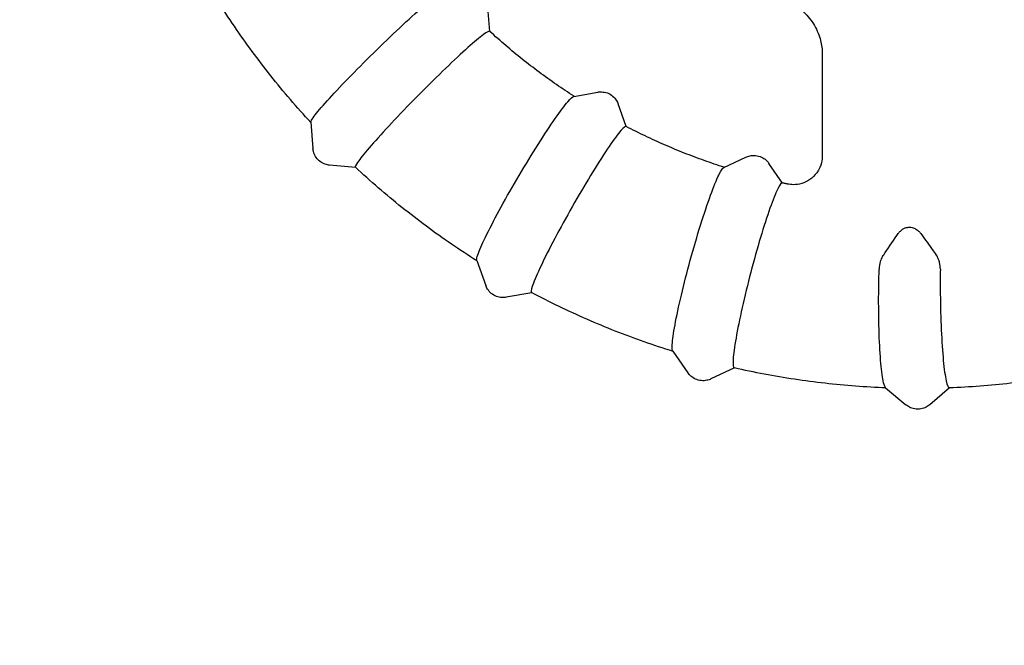
# Model space of a CAD drawing. Extents: x 42810 to 60201, y 8424 to 18067.
# Drawn here: x 55769 to 55937, y 14292 to 14399 of the extents above; entities that cross this region are included whole.
import ezdxf

# ---------------------------------------------------------------- set-up
doc = ezdxf.new("R2010")
doc.units = 0
doc.header["$LTSCALE"] = 50
doc.header["$MEASUREMENT"] = 0
doc.header["$PDSIZE"] = -1
doc.layers.get('Defpoints').update_dxf_attribs({"linetype": 'CONTINUOUS'})
for name, color, linetype in [('NIJHA_0_maatvoering', 4, 'CONTINUOUS'), ('NIJHA_toestel', 7, 'CONTINUOUS'), ('NIJHA_vald_ kg_maatvoering', 4, 'CONTINUOUS'), ('NIJHA_vald_rt_maatvoering', 4, 'CONTINUOUS')]:
    doc.layers.add(name, color=color, linetype=linetype)
doc.dimstyles.get("Standard").update_dxf_attribs({"dimtxt": 0.18, "dimasz": 0.18, "dimexe": 0.18, "dimexo": 0.0625, "dimgap": 0.09, "dimtad": 0, "dimtih": 1, "dimtoh": 1, "dimdec": 4, "dimzin": 0, "dimdsep": 46, "dimtxsty": 'Standard', "dimcen": 0.09, "dimadec": 0, "dimazin": 0, "dimtfac": 1, "dimtdec": 4, "dimtofl": 0, "dimtmove": 0, "dimatfit": 3, "dimfxl": 0, "dimtolj": 1, "dimtzin": 0, "dimarcsym": 0})

# ---------------------------------------------------------------- blocks, each defined once
blk = doc.blocks.new('*D1')
at = {"layer": 'Defpoints', "color": 0}
for p in [(58935.62, 17375.56), (58935.62, 17060.37), (43574.1, 13618.28)]:
    blk.add_point(p, dxfattribs=at)
at = {"layer": 'NIJHA_0_maatvoering', "color": 0, "lineweight": -2}
for p, q in [((43574.1, 13624.53), (43574.1, 17388.06)), ((58935.62, 17066.62), (58935.62, 17388.06)), ((43674.1, 17375.56), (58835.62, 17375.56))]:
    blk.add_line(p, q, dxfattribs=at)
at = {"layer": 'NIJHA_0_maatvoering', "color": 0}
for points in [[(43674.1, 17392.23), (43674.1, 17358.9), (43574.1, 17375.56)], [(58835.62, 17358.9), (58835.62, 17392.23), (58935.62, 17375.56)]]:
    blk.add_solid(points, dxfattribs=at)
at = {"layer": 'NIJHA_0_maatvoering', "insert": (51254.86, 17431.81), "char_height": 100, "attachment_point": 5}
blk.add_mtext('\\A1;15362', dxfattribs=at)
blk = doc.blocks.new('*D2')
at = {"layer": 'Defpoints', "color": 0}
for p in [(59074.1, 17644.45), (59074.1, 17144.06), (43574.1, 13618.28)]:
    blk.add_point(p, dxfattribs=at)
at = {"layer": 'NIJHA_vald_ kg_maatvoering', "color": 0, "lineweight": -2}
for p, q in [((43574.1, 13624.53), (43574.1, 17656.95)), ((59074.1, 17150.31), (59074.1, 17656.95)), ((43674.1, 17644.45), (58974.1, 17644.45))]:
    blk.add_line(p, q, dxfattribs=at)
at = {"layer": 'NIJHA_vald_ kg_maatvoering', "color": 0}
for points in [[(43674.1, 17661.12), (43674.1, 17627.79), (43574.1, 17644.45)], [(58974.1, 17627.79), (58974.1, 17661.12), (59074.1, 17644.45)]]:
    blk.add_solid(points, dxfattribs=at)
at = {"layer": 'NIJHA_vald_ kg_maatvoering', "insert": (51161.14, 17700.7), "char_height": 100, "attachment_point": 5}
blk.add_mtext('\\A1;15500', dxfattribs=at)
blk = doc.blocks.new('*D3')
at = {"layer": 'Defpoints', "color": 0}
for p in [(59074.1, 17945.32), (59074.1, 17144.06), (43574.1, 13644.06)]:
    blk.add_point(p, dxfattribs=at)
at = {"layer": 'NIJHA_vald_rt_maatvoering', "color": 0, "lineweight": -2}
for p, q in [((43574.1, 13650.31), (43574.1, 17957.82)), ((59074.1, 17150.31), (59074.1, 17957.82)), ((43674.1, 17945.32), (58974.1, 17945.32))]:
    blk.add_line(p, q, dxfattribs=at)
at = {"layer": 'NIJHA_vald_rt_maatvoering', "color": 0}
for points in [[(43674.1, 17961.98), (43674.1, 17928.65), (43574.1, 17945.32)], [(58974.1, 17928.65), (58974.1, 17961.98), (59074.1, 17945.32)]]:
    blk.add_solid(points, dxfattribs=at)
at = {"layer": 'NIJHA_vald_rt_maatvoering', "insert": (51199.1, 18001.57), "char_height": 100, "attachment_point": 5}
blk.add_mtext('\\A1;15500', dxfattribs=at)

msp = doc.modelspace()

# ---------------------------------------------------------------- linework, layer by layer
at = {"layer": 'NIJHA_toestel'}
for p, q in [((55849.41, 14396.92), (55849.07, 14401.02)), ((55905.99, 14392.95), (55905.99, 14375.74)), ((55863.69, 14385.87), (55867.77, 14386.6)), ((55872.64, 14380.73), (55871.25, 14384.58)), ((55818.94, 14381.47), (55819.31, 14376.98)), ((55826.56, 14373.78), (55822.11, 14374.17)), ((55889.23, 14373.77), (55892.98, 14375.53)), ((55899.24, 14371.12), (55896.91, 14374.47)), ((55847.19, 14357.93), (55848.71, 14353.7)), ((55856.57, 14352.46), (55852.19, 14351.68)), ((55880.55, 14342.52), (55883.11, 14338.83)), ((55891.05, 14339.65), (55887.04, 14337.77)), ((55916.77, 14336.29), (55920.2, 14333.39)), ((55927.66, 14336.25), (55924.29, 14333.39))]:
    msp.add_line(p, q, dxfattribs=at)
for points, knots in [([(55818.94, 14381.47), (55818.93, 14381.51), (55818.95, 14381.58), (55819.08, 14381.85), (55819.25, 14382.13), (55820, 14383.12), (55820.75, 14384.02), (55822.72, 14386.21), (55823.93, 14387.5), (55826.63, 14390.29), (55828.1, 14391.77), (55831.12, 14394.74), (55832.64, 14396.2), (55835.53, 14398.9), (55836.87, 14400.11), (55839.19, 14402.14), (55840.15, 14402.93), (55841.54, 14403.96), (55841.97, 14404.21), (55842.13, 14404.2)], [-10.060017, -10.060017, -10.060017, -10.060017, -9.884334, -9.884334, -9.525055, -9.525055, -8.889868, -8.889868, -8.254293, -8.254293, -7.618612, -7.618612, -6.983254, -6.983254, -6.348519, -6.348519, -5.714267, -5.714267, -5.106187, -5.106187, -5.106187, -5.106187]), ([(55818.94, 14381.43), (55817.76, 14382.71), (55816.61, 14384.01), (55814.34, 14386.65), (55813.23, 14388), (55811.06, 14390.73), (55810, 14392.12), (55807.94, 14394.93), (55806.93, 14396.35), (55804.97, 14399.24), (55804.01, 14400.7), (55803.09, 14402.18)], [2.3945104, 2.3945104, 2.3945104, 2.3945104, 2.4314401, 2.4314401, 2.468542, 2.468542, 2.5056439, 2.5056439, 2.5427459, 2.5427459, 2.5798478, 2.5798478, 2.5798478, 2.5798478]), ([(55899.02, 14402.43), (55899.62, 14402.24), (55900.29, 14401.97), (55901.7, 14401.16), (55902.44, 14400.61), (55903.79, 14399.26), (55904.38, 14398.45), (55905.28, 14396.76), (55905.58, 14395.89), (55905.93, 14394.3), (55905.99, 14393.58), (55905.99, 14392.95)], [-4.7185452, -4.7185452, -4.7185452, -4.7185452, -4.6864804, -4.6864804, -4.6544156, -4.6544156, -4.6223508, -4.6223508, -4.590286, -4.590286, -4.5582211, -4.5582211, -4.5582211, -4.5582211]), ([(55849.39, 14396.94), (55849.37, 14396.96), (55849.34, 14396.96), (55849.06, 14396.92), (55848.56, 14396.58), (55847.02, 14395.36), (55846.02, 14394.49), (55843.63, 14392.3), (55842.27, 14391.02), (55839.38, 14388.21), (55837.88, 14386.71), (55834.93, 14383.69), (55833.5, 14382.2), (55830.93, 14379.43), (55829.8, 14378.17), (55827.98, 14376.05), (55827.31, 14375.21), (55826.59, 14374.16), (55826.46, 14373.87), (55826.55, 14373.8)], [-5.218289, -5.218289, -5.218289, -5.218289, -5.079959, -5.079959, -4.445128, -4.445128, -3.809754, -3.809754, -3.17417, -3.17417, -2.538738, -2.538738, -1.903658, -1.903658, -1.268946, -1.268946, -0.634469, -0.634469, -0.096634, -0.096634, -0.096634, -0.096634]), ([(55863.74, 14385.88), (55862.73, 14386.53), (55861.74, 14387.2), (55859.76, 14388.57), (55858.77, 14389.28), (55856.83, 14390.72), (55855.87, 14391.46), (55853.97, 14392.97), (55853.04, 14393.74), (55851.2, 14395.32), (55850.29, 14396.12), (55849.39, 14396.94)], [2.1418594, 2.1418594, 2.1418594, 2.1418594, 2.1750071, 2.1750071, 2.2085334, 2.2085334, 2.2420596, 2.2420596, 2.2755859, 2.2755859, 2.3091121, 2.3091121, 2.3091121, 2.3091121]), ([(55847.19, 14357.93), (55847.17, 14357.98), (55847.16, 14358.07), (55847.21, 14358.41), (55847.31, 14358.75), (55847.76, 14359.97), (55848.25, 14361.07), (55849.58, 14363.77), (55850.41, 14365.35), (55852.29, 14368.78), (55853.33, 14370.6), (55855.49, 14374.25), (55856.58, 14376.04), (55858.68, 14379.36), (55859.67, 14380.85), (55861.4, 14383.34), (55862.13, 14384.32), (55863.17, 14385.53), (55863.51, 14385.84), (55863.69, 14385.87)], [-10.070278, -10.070278, -10.070278, -10.070278, -9.884324, -9.884324, -9.525055, -9.525055, -8.889795, -8.889795, -8.25414, -8.25414, -7.618408, -7.618408, -6.983068, -6.983068, -6.348419, -6.348419, -5.714261, -5.714261, -5.155028, -5.155028, -5.155028, -5.155028]), ([(55867.77, 14386.6), (55867.98, 14386.63), (55868.22, 14386.65), (55868.78, 14386.62), (55869.1, 14386.57), (55869.73, 14386.33), (55870.05, 14386.15), (55870.57, 14385.71), (55870.77, 14385.47), (55871.08, 14385), (55871.18, 14384.77), (55871.25, 14384.58)], [1.5509543, 1.5509543, 1.5509543, 1.5509543, 1.5763777, 1.5763777, 1.6018011, 1.6018011, 1.6272245, 1.6272245, 1.6526479, 1.6526479, 1.6780712, 1.6780712, 1.6780712, 1.6780712]), ([(55872.6, 14380.74), (55872.58, 14380.76), (55872.55, 14380.76), (55872.3, 14380.7), (55871.89, 14380.29), (55870.71, 14378.81), (55869.96, 14377.74), (55868.2, 14375.08), (55867.22, 14373.51), (55865.15, 14370.08), (55864.09, 14368.25), (55862.01, 14364.56), (55861.02, 14362.75), (55859.25, 14359.36), (55858.49, 14357.82), (55857.29, 14355.24), (55856.87, 14354.22), (55856.44, 14352.89), (55856.41, 14352.54), (55856.53, 14352.47)], [-5.187798, -5.187798, -5.187798, -5.187798, -5.079975, -5.079975, -4.445042, -4.445042, -3.809528, -3.809528, -3.17387, -3.17387, -2.538464, -2.538464, -1.903475, -1.903475, -1.268863, -1.268863, -0.634454, -0.634454, -0.066363, -0.066363, -0.066363, -0.066363]), ([(55889.29, 14373.8), (55888.16, 14374.16), (55887.03, 14374.55), (55884.77, 14375.36), (55883.63, 14375.78), (55881.38, 14376.67), (55880.27, 14377.14), (55878.05, 14378.11), (55876.95, 14378.61), (55874.76, 14379.65), (55873.68, 14380.19), (55872.6, 14380.74)], [1.8801604, 1.8801604, 1.8801604, 1.8801604, 1.9132101, 1.9132101, 1.9467345, 1.9467345, 1.9802589, 1.9802589, 2.0137832, 2.0137832, 2.0473076, 2.0473076, 2.0473076, 2.0473076]), ([(55822.11, 14374.17), (55821.91, 14374.19), (55821.67, 14374.23), (55821.15, 14374.4), (55820.86, 14374.54), (55820.32, 14374.93), (55820.06, 14375.18), (55819.68, 14375.73), (55819.54, 14376.02), (55819.37, 14376.54), (55819.33, 14376.78), (55819.31, 14376.98)], [4.72234, 4.72234, 4.72234, 4.72234, 4.7430736, 4.7430736, 4.7638073, 4.7638073, 4.7845409, 4.7845409, 4.8052745, 4.8052745, 4.8260081, 4.8260081, 4.8260081, 4.8260081]), ([(55892.98, 14375.53), (55893.18, 14375.62), (55893.41, 14375.71), (55893.97, 14375.82), (55894.29, 14375.85), (55894.97, 14375.78), (55895.32, 14375.69), (55895.94, 14375.4), (55896.21, 14375.22), (55896.63, 14374.84), (55896.79, 14374.65), (55896.91, 14374.47)], [1.5224846, 1.5224846, 1.5224846, 1.5224846, 1.5508652, 1.5508652, 1.5792459, 1.5792459, 1.6076265, 1.6076265, 1.6360072, 1.6360072, 1.6643878, 1.6643878, 1.6643878, 1.6643878]), ([(55905.99, 14375.74), (55905.99, 14375.43), (55905.97, 14375.04), (55905.72, 14374.06), (55905.48, 14373.46), (55904.74, 14372.44), (55904.32, 14372.02), (55903.41, 14371.4), (55902.93, 14371.18), (55901.98, 14370.9), (55901.53, 14370.85), (55900.7, 14370.83), (55900.36, 14370.89), (55900.08, 14370.94)], [-4.3438369, -4.3438369, -4.3438369, -4.3438369, -4.2992165, -4.2992165, -4.2560396, -4.2560396, -4.2244953, -4.2244953, -4.1948265, -4.1948265, -4.1607924, -4.1607924, -4.1207348, -4.1207348, -4.1207348, -4.1207348]), ([(55847.2, 14357.88), (55845.74, 14358.81), (55844.29, 14359.76), (55841.43, 14361.72), (55840.01, 14362.73), (55837.21, 14364.81), (55835.83, 14365.87), (55833.1, 14368.05), (55831.76, 14369.17), (55829.12, 14371.45), (55827.82, 14372.61), (55826.55, 14373.8)], [2.1327957, 2.1327957, 2.1327957, 2.1327957, 2.1696386, 2.1696386, 2.2067419, 2.2067419, 2.2438452, 2.2438452, 2.2809486, 2.2809486, 2.3180519, 2.3180519, 2.3180519, 2.3180519]), ([(55880.55, 14342.52), (55880.51, 14342.58), (55880.48, 14342.68), (55880.43, 14343.08), (55880.43, 14343.46), (55880.55, 14344.83), (55880.74, 14346.05), (55881.32, 14349.07), (55881.71, 14350.84), (55882.64, 14354.68), (55883.17, 14356.72), (55884.31, 14360.8), (55884.91, 14362.81), (55886.08, 14366.51), (55886.65, 14368.18), (55887.69, 14370.96), (55888.15, 14372.05), (55888.82, 14373.35), (55889.06, 14373.69), (55889.23, 14373.77)], [-10.092407, -10.092407, -10.092407, -10.092407, -9.884249, -9.884249, -9.525049, -9.525049, -8.889281, -8.889281, -8.253059, -8.253059, -7.616977, -7.616977, -6.981759, -6.981759, -6.347711, -6.347711, -5.714215, -5.714215, -5.201751, -5.201751, -5.201751, -5.201751]), ([(55899.19, 14371.14), (55899.17, 14371.14), (55899.14, 14371.14), (55898.92, 14371.08), (55898.62, 14370.63), (55897.86, 14368.96), (55897.4, 14367.77), (55896.38, 14364.81), (55895.83, 14363.06), (55894.71, 14359.24), (55894.15, 14357.21), (55893.1, 14353.11), (55892.62, 14351.09), (55891.79, 14347.33), (55891.45, 14345.62), (55890.97, 14342.75), (55890.83, 14341.61), (55890.77, 14340.1), (55890.84, 14339.7), (55891.01, 14339.66)], [-5.15283, -5.15283, -5.15283, -5.15283, -5.080086, -5.080086, -4.44446, -4.44446, -3.807996, -3.807996, -3.171847, -3.171847, -2.536617, -2.536617, -1.902235, -1.902235, -1.268299, -1.268299, -0.634354, -0.634354, -0.031544, -0.031544, -0.031544, -0.031544]), ([(55900.08, 14370.94), (55900.02, 14370.96), (55899.96, 14370.97), (55899.84, 14370.99), (55899.78, 14371.01), (55899.66, 14371.03), (55899.6, 14371.04), (55899.48, 14371.07), (55899.42, 14371.08), (55899.31, 14371.11), (55899.25, 14371.12), (55899.19, 14371.14)], [1.777034943, 1.777034943, 1.777034943, 1.777034943, 1.778728884, 1.778728884, 1.780422825, 1.780422825, 1.782116765, 1.782116765, 1.783810706, 1.783810706, 1.785504647, 1.785504647, 1.785504647, 1.785504647]), ([(55916.26, 14358.62), (55916.32, 14358.71), (55916.38, 14358.81), (55917.14, 14359.97), (55917.9, 14361.08), (55918.77, 14362.31), (55918.84, 14362.41), (55918.91, 14362.51)], [10.1128499, 10.1128499, 10.1128499, 10.1128499, 10.1471002, 10.1471002, 10.537524, 10.537524, 10.5733248, 10.5733248, 10.5733248, 10.5733248]), ([(55918.91, 14362.51), (55919.03, 14362.68), (55919.15, 14362.82), (55919.51, 14363.17), (55919.78, 14363.35), (55920.33, 14363.57), (55920.59, 14363.62), (55921.13, 14363.61), (55921.39, 14363.55), (55921.91, 14363.33), (55922.16, 14363.16), (55922.51, 14362.83), (55922.64, 14362.68), (55922.76, 14362.51)], [1.2955172, 1.2955172, 1.2955172, 1.2955172, 1.4012837, 1.4012837, 1.5974066, 1.5974066, 1.7620972, 1.7620972, 1.9222452, 1.9222452, 2.1050428, 2.1050428, 2.2133757, 2.2133757, 2.2133757, 2.2133757]), ([(55922.76, 14362.51), (55923.46, 14361.54), (55924.16, 14360.57), (55925.06, 14359.27), (55925.29, 14358.94), (55925.51, 14358.62)], [8.4704601, 8.4704601, 8.4704601, 8.4704601, 8.8172412, 8.8172412, 8.9364525, 8.9364525, 8.9364525, 8.9364525]), ([(55916.26, 14358.62), (55916.09, 14358.35), (55915.96, 14358.07), (55915.73, 14357.34), (55915.67, 14356.89), (55915.66, 14356.46)], [0, 0, 0, 0, 0.0958149, 0.0958149, 0.2288028, 0.2288028, 0.2288028, 0.2288028]), ([(55926.08, 14356.46), (55926.08, 14356.84), (55926.05, 14357.22), (55925.91, 14357.77), (55925.85, 14357.95), (55925.7, 14358.3), (55925.61, 14358.46), (55925.51, 14358.62)], [0, 0, 0, 0, 0.1153604, 0.1153604, 0.1730966, 0.1730966, 0.2289702, 0.2289702, 0.2289702, 0.2289702]), ([(55916.77, 14336.29), (55916.71, 14336.35), (55916.64, 14336.46), (55916.47, 14336.9), (55916.37, 14337.29), (55916.12, 14338.71), (55915.98, 14339.98), (55915.76, 14343.12), (55915.67, 14344.95), (55915.58, 14348.93), (55915.57, 14351.05), (55915.6, 14354.28), (55915.63, 14355.39), (55915.66, 14356.46)], [0.118741, 0.118741, 0.118741, 0.118741, 0.359397, 0.359397, 0.718622, 0.718622, 1.354205, 1.354205, 1.990222, 1.990222, 2.626177, 2.626177, 2.961155, 2.961155, 2.961155, 2.961155]), ([(55926.08, 14356.46), (55926.06, 14355.09), (55926.06, 14353.68), (55926.09, 14350.15), (55926.15, 14348.06), (55926.32, 14344.17), (55926.44, 14342.41), (55926.72, 14339.44), (55926.89, 14338.26), (55927.24, 14336.66), (55927.42, 14336.24), (55927.61, 14336.24), (55927.61, 14336.24), (55927.61, 14336.24), (55927.61, 14336.24)], [-2.962779, -2.962779, -2.962779, -2.962779, -2.537525, -2.537525, -1.902844, -1.902844, -1.268577, -1.268577, -0.634403, -0.634403, 0, 0, 0, 0.005421, 0.005421, 0.005421, 0.005421]), ([(55852.19, 14351.68), (55851.98, 14351.64), (55851.74, 14351.62), (55851.18, 14351.65), (55850.86, 14351.71), (55850.23, 14351.95), (55849.91, 14352.13), (55849.39, 14352.56), (55849.19, 14352.81), (55848.88, 14353.28), (55848.78, 14353.5), (55848.71, 14353.7)], [4.692547, 4.692547, 4.692547, 4.692547, 4.7179704, 4.7179704, 4.7433938, 4.7433938, 4.7688171, 4.7688171, 4.7942405, 4.7942405, 4.8196639, 4.8196639, 4.8196639, 4.8196639]), ([(55880.59, 14342.47), (55878.94, 14342.98), (55877.3, 14343.52), (55874.03, 14344.67), (55872.39, 14345.28), (55869.15, 14346.56), (55867.54, 14347.23), (55864.35, 14348.63), (55862.77, 14349.36), (55859.63, 14350.87), (55858.07, 14351.66), (55856.53, 14352.47)], [1.871059, 1.871059, 1.871059, 1.871059, 1.9078377, 1.9078377, 1.9449423, 1.9449423, 1.9820468, 1.9820468, 2.0191513, 2.0191513, 2.0562558, 2.0562558, 2.0562558, 2.0562558]), ([(55887.04, 14337.77), (55886.85, 14337.68), (55886.61, 14337.6), (55886.06, 14337.48), (55885.74, 14337.45), (55885.06, 14337.52), (55884.7, 14337.61), (55884.08, 14337.9), (55883.82, 14338.08), (55883.39, 14338.46), (55883.24, 14338.65), (55883.11, 14338.83)], [4.6640772, 4.6640772, 4.6640772, 4.6640772, 4.6924579, 4.6924579, 4.7208385, 4.7208385, 4.7492192, 4.7492192, 4.7775998, 4.7775998, 4.8059804, 4.8059804, 4.8059804, 4.8059804]), ([(55916.82, 14336.25), (55915.1, 14336.31), (55913.38, 14336.41), (55909.92, 14336.67), (55908.18, 14336.84), (55904.72, 14337.23), (55902.99, 14337.46), (55899.55, 14337.98), (55897.83, 14338.27), (55894.41, 14338.92), (55892.7, 14339.27), (55891.01, 14339.66)], [1.6092834, 1.6092834, 1.6092834, 1.6092834, 1.6460379, 1.6460379, 1.6831431, 1.6831431, 1.7202483, 1.7202483, 1.7573535, 1.7573535, 1.7944588, 1.7944588, 1.7944588, 1.7944588]), ([(55953.43, 14339.65), (55951.75, 14339.27), (55950.06, 14338.92), (55946.65, 14338.27), (55944.93, 14337.98), (55941.49, 14337.46), (55939.76, 14337.23), (55936.3, 14336.84), (55934.57, 14336.67), (55931.09, 14336.41), (55929.35, 14336.31), (55927.61, 14336.24)], [1.3474622, 1.3474622, 1.3474622, 1.3474622, 1.3842391, 1.3842391, 1.4213443, 1.4213443, 1.4584496, 1.4584496, 1.4955548, 1.4955548, 1.53266, 1.53266, 1.53266, 1.53266]), ([(55924.29, 14333.39), (55924.12, 14333.25), (55923.92, 14333.11), (55923.41, 14332.85), (55923.1, 14332.74), (55922.42, 14332.63), (55922.06, 14332.63), (55921.38, 14332.74), (55921.08, 14332.85), (55920.57, 14333.11), (55920.36, 14333.25), (55920.2, 14333.39)], [3.0681148, 3.0681148, 3.0681148, 3.0681148, 3.097506, 3.097506, 3.1268971, 3.1268971, 3.1562882, 3.1562882, 3.1856793, 3.1856793, 3.2150705, 3.2150705, 3.2150705, 3.2150705])]:
    msp.add_open_spline(points, degree=3, knots=knots, dxfattribs=at)

# ---------------------------------------------------------------- dimensions: what is measured, and where the dimension line sits
at = {"layer": 'NIJHA_0_maatvoering'}
dim = msp.add_linear_dim(base=(58935.62, 17375.56), p1=(43574.1, 13618.28), p2=(58935.62, 17060.37), dimstyle='Standard', override={"dimscale": 10, "dimtxt": 10, "dimasz": 10, "dimexe": 1.25, "dimexo": 0.625, "dimgap": 0.625, "dimtad": 1, "dimtih": 0, "dimtoh": 0, "dimdec": 0, "dimzin": 8, "dimcen": 2.5, "dimclrt": 256, "dimtofl": 1}, dxfattribs=at)
dim.commit()
dim.dimension.update_dxf_attribs({"geometry": '*D1', "text_midpoint": (51254.86, 17375.56), "dimtype": 160})
at = {"layer": 'NIJHA_vald_ kg_maatvoering'}
dim = msp.add_linear_dim(base=(59074.1, 17644.45), p1=(43574.1, 13618.28), p2=(59074.1, 17144.06), dimstyle='Standard', override={"dimscale": 10, "dimtxt": 10, "dimasz": 10, "dimexe": 1.25, "dimexo": 0.625, "dimgap": 0.625, "dimtad": 1, "dimtih": 0, "dimtoh": 0, "dimdec": 0, "dimzin": 8, "dimcen": 2.5, "dimclrt": 256, "dimtofl": 1}, dxfattribs=at)
dim.commit()
dim.dimension.update_dxf_attribs({"geometry": '*D2', "text_midpoint": (51161.14, 17644.45), "dimtype": 160})
at = {"layer": 'NIJHA_vald_rt_maatvoering'}
dim = msp.add_linear_dim(base=(59074.1, 17945.32), p1=(43574.1, 13644.06), p2=(59074.1, 17144.06), dimstyle='Standard', override={"dimscale": 10, "dimtxt": 10, "dimasz": 10, "dimexe": 1.25, "dimexo": 0.625, "dimgap": 0.625, "dimtad": 1, "dimtih": 0, "dimtoh": 0, "dimdec": 0, "dimzin": 8, "dimcen": 2.5, "dimclrt": 256, "dimtofl": 1}, dxfattribs=at)
dim.commit()
dim.dimension.update_dxf_attribs({"geometry": '*D3', "text_midpoint": (51199.1, 17945.32), "dimtype": 160})

doc.saveas('drawing.dxf')
